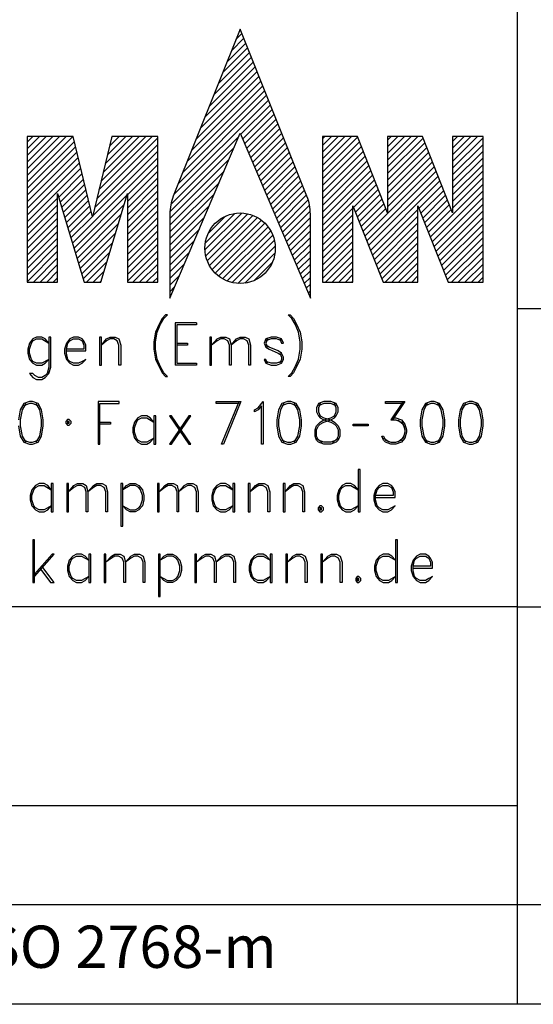
# Model space of a CAD drawing. Units: millimetres. Extents: x 30748 to 48165, y -17036 to -7239.
# Drawn here: x 40378 to 41089, y -16731 to -15369 of the extents above; entities that cross this region are included whole.
import ezdxf

# ---------------------------------------------------------------- set-up
doc = ezdxf.new("R2010")
doc.units = ezdxf.units.MM
for name, color, linetype in [('1', 7, 'Continuous'), ('102', 7, 'Continuous'), ('3', 7, 'Continuous'), ('500', 7, 'Continuous')]:
    doc.layers.add(name, color=color, linetype=linetype)
doc.styles.add('CONVERTER_13', font='txt.shx', dxfattribs={"width": 0.81})
pattern_1 = [(45, (0, 0), (-0.141421356, 0.141421356), [])]

# ---------------------------------------------------------------- blocks, each defined once
blk = doc.blocks.new('_tb_frame_A3QV', base_point=(3375.884, -155.23))
at = {"layer": '1', "color": 7, "linetype": 'Continuous'}
blk.add_line((3770.884, -155.23), (3375.884, -155.23), dxfattribs=at)
blk = doc.blocks.new('Kopf', base_point=(3728.278, -240.377))
at = {"layer": '1', "linetype": 'Continuous'}
h = blk.add_hatch(dxfattribs=at)
h.set_pattern_fill('_USER', color=2, scale=0.2, angle=45, pattern_type=0)
h.set_pattern_definition(pattern_1)
edge = h.paths.add_edge_path()
edge.add_arc((3636.884, -113.196), 2.033, 158.1986, 180)
edge.add_line((3634.85, -113.196), (3634.85, -116.778))
edge.add_line((3634.85, -116.778), (3637.843, -109.76))
edge.add_line((3637.843, -109.76), (3640.836, -116.778))
edge.add_line((3640.836, -116.778), (3640.836, -113.196))
edge.add_arc((3638.803, -113.196), 2.033, 0.0003, 21.8011)
edge.add_line((3640.691, -112.441), (3637.843, -105.322))
edge.add_line((3637.843, -105.322), (3634.996, -112.441))
h = blk.add_hatch(dxfattribs=at)
h.set_pattern_fill('_USER', color=2, scale=0.2, angle=45, pattern_type=0)
h.set_pattern_definition(pattern_1)
h.paths.add_polyline_path([(3628.773, -109.899), (3628.773, -116.098), (3630.067, -116.098), (3630.067, -112.323), (3631.2, -116.098), (3631.905, -116.098), (3633.038, -112.323), (3633.038, -116.098), (3634.332, -116.098), (3634.332, -109.899), (3632.377, -109.899), (3631.552, -113.315), (3630.728, -109.899)])
h = blk.add_hatch(dxfattribs=at)
h.set_pattern_fill('_USER', color=2, scale=0.2, angle=45, pattern_type=0)
h.set_pattern_definition(pattern_1)
h.paths.add_polyline_path([(3641.354, -109.899), (3641.354, -116.098), (3642.649, -116.098), (3642.649, -112.852), (3643.935, -116.098), (3645.421, -116.098), (3645.421, -112.852), (3646.707, -116.098), (3648.193, -116.098), (3648.193, -109.899), (3646.899, -109.899), (3646.899, -113.145), (3645.613, -109.899), (3644.127, -109.899), (3644.127, -113.145), (3642.84, -109.899)])
h = blk.add_hatch(dxfattribs=at)
h.set_pattern_fill('_USER', color=2, scale=0.2, angle=45, pattern_type=0)
h.set_pattern_definition(pattern_1)
edge = h.paths.add_edge_path()
edge.add_arc((3637.843, -114.651), 1.5, 0, 360)
at = {"layer": '1', "color": 7, "linetype": 'Continuous'}
for p, q in [((3649.66, -146.835), (3649.66, -91.835)), ((3649.66, -129.912), (3606.28, -129.912)), ((3736.14, -146.835), (3551.14, -146.835))]:
    blk.add_line(p, q, dxfattribs=at)
at = {"layer": '1', "color": 2, "linetype": 'Continuous'}
for p, q in [((3551.14, -138.373), (3649.66, -138.373)), ((3736.14, -142.604), (3551.14, -142.604))]:
    blk.add_line(p, q, dxfattribs=at)
for centre, start, end in [((3636.884, -113.196), 158.1986, 180), ((3638.803, -113.196), 0.0003, 21.8011)]:
    blk.add_arc(centre, 2.033, start, end, dxfattribs=at)
at = {"layer": '102', "color": 2, "linetype": 'Continuous'}
for p, q in [((3634.519, -117.639), (3634.387, -117.889)), ((3634.453, -117.889), (3634.598, -117.639)), ((3634.664, -117.481), (3634.519, -117.639)), ((3634.598, -117.639), (3634.743, -117.481)), ((3634.743, -117.481), (3634.664, -117.481)), ((3640.04, -117.639), (3639.896, -117.481)), ((3639.896, -117.481), (3639.975, -117.481)), ((3639.975, -117.481), (3640.119, -117.639)), ((3640.185, -117.889), (3640.04, -117.639)), ((3640.119, -117.639), (3640.251, -117.889)), ((3634.387, -117.889), (3634.243, -118.218)), ((3634.308, -118.218), (3634.453, -117.889)), ((3635.979, -117.824), (3635.081, -117.824)), ((3635.081, -117.824), (3635.081, -119.633)), ((3635.979, -117.907), (3635.15, -117.907)), ((3635.15, -117.907), (3635.15, -119.55)), ((3635.979, -117.824), (3635.979, -117.907)), ((3640.33, -118.218), (3640.185, -117.889)), ((3640.251, -117.889), (3640.396, -118.218)), ((3629.017, -118.515), (3628.865, -118.694)), ((3628.948, -118.694), (3629.017, -118.597)), ((3629.169, -118.432), (3629.017, -118.515)), ((3629.017, -118.597), (3629.169, -118.515)), ((3629.39, -118.432), (3629.169, -118.432)), ((3629.169, -118.515), (3629.39, -118.515)), ((3629.541, -118.515), (3629.39, -118.432)), ((3629.39, -118.515), (3629.693, -118.694)), ((3629.693, -118.694), (3629.541, -118.515)), ((3629.776, -118.432), (3629.693, -118.432)), ((3629.693, -118.432), (3629.693, -119.716)), ((3629.776, -119.716), (3629.776, -118.432)), ((3630.591, -118.515), (3630.439, -118.694)), ((3630.508, -118.694), (3630.591, -118.597)), ((3630.743, -118.432), (3630.591, -118.515)), ((3630.591, -118.597), (3630.743, -118.515)), ((3630.963, -118.432), (3630.743, -118.432)), ((3630.743, -118.515), (3630.963, -118.515)), ((3631.115, -118.515), (3630.963, -118.432)), ((3630.963, -118.515), (3631.115, -118.597)), ((3631.184, -118.597), (3631.115, -118.515)), ((3631.115, -118.597), (3631.184, -118.777)), ((3631.267, -118.777), (3631.184, -118.597)), ((3631.93, -118.432), (3631.847, -118.432)), ((3631.847, -118.432), (3631.847, -119.633)), ((3631.93, -119.633), (3631.93, -118.432)), ((3631.93, -118.777), (3632.151, -118.515)), ((3632.151, -118.597), (3631.93, -118.777)), ((3632.151, -118.515), (3632.303, -118.432)), ((3632.303, -118.515), (3632.151, -118.597)), ((3632.303, -118.432), (3632.524, -118.432)), ((3632.455, -118.515), (3632.303, -118.515)), ((3632.606, -118.597), (3632.455, -118.515)), ((3632.524, -118.432), (3632.675, -118.515)), ((3632.675, -118.777), (3632.606, -118.597)), ((3632.675, -118.515), (3632.758, -118.777)), ((3634.243, -118.218), (3634.164, -118.64)), ((3634.243, -118.64), (3634.308, -118.218)), ((3636.627, -118.432), (3636.558, -118.432)), ((3636.558, -118.432), (3636.558, -119.633)), ((3636.627, -119.633), (3636.627, -118.432)), ((3636.627, -118.777), (3636.862, -118.515)), ((3636.862, -118.597), (3636.627, -118.777)), ((3636.862, -118.515), (3637.014, -118.432)), ((3637.014, -118.515), (3636.862, -118.597)), ((3637.014, -118.432), (3637.235, -118.432)), ((3637.166, -118.515), (3637.014, -118.515)), ((3637.318, -118.597), (3637.166, -118.515)), ((3637.235, -118.432), (3637.387, -118.515)), ((3637.387, -118.777), (3637.318, -118.597)), ((3637.387, -118.515), (3637.456, -118.777)), ((3637.456, -118.777), (3637.69, -118.515)), ((3637.69, -118.597), (3637.456, -118.777)), ((3637.69, -118.515), (3637.842, -118.432)), ((3637.842, -118.515), (3637.69, -118.597)), ((3637.842, -118.432), (3638.063, -118.432)), ((3637.994, -118.515), (3637.842, -118.515)), ((3638.146, -118.597), (3637.994, -118.515)), ((3638.063, -118.432), (3638.215, -118.515)), ((3638.215, -118.777), (3638.146, -118.597)), ((3638.215, -118.515), (3638.284, -118.777)), ((3638.933, -118.515), (3638.864, -118.694)), ((3639.168, -118.432), (3638.933, -118.515)), ((3639.168, -118.515), (3638.933, -118.597)), ((3639.016, -118.515), (3638.933, -118.694)), ((3639.389, -118.432), (3639.168, -118.432)), ((3639.389, -118.515), (3639.168, -118.515)), ((3639.609, -118.515), (3639.389, -118.432)), ((3639.609, -118.597), (3639.389, -118.515)), ((3639.54, -118.515), (3639.609, -118.694)), ((3639.692, -118.694), (3639.609, -118.515)), ((3640.396, -118.64), (3640.33, -118.218)), ((3640.396, -118.218), (3640.475, -118.64)), ((3628.865, -118.694), (3628.796, -118.943)), ((3628.796, -118.943), (3628.796, -119.122)), ((3628.865, -118.943), (3628.948, -118.694)), ((3628.865, -119.122), (3628.865, -118.943)), ((3630.439, -118.694), (3630.356, -118.943)), ((3630.356, -118.943), (3630.356, -119.122)), ((3630.439, -118.943), (3630.508, -118.694)), ((3630.439, -119.122), (3630.439, -118.943)), ((3631.184, -118.943), (3630.439, -118.943)), ((3631.184, -118.777), (3631.184, -118.943)), ((3631.267, -119.025), (3631.267, -118.777)), ((3632.675, -119.633), (3632.675, -118.777)), ((3632.758, -118.777), (3632.758, -119.633)), ((3634.164, -118.64), (3634.164, -118.955)), ((3634.164, -118.955), (3634.243, -119.377)), ((3634.243, -118.955), (3634.243, -118.64)), ((3634.308, -119.377), (3634.243, -118.955)), ((3635.15, -118.694), (3635.606, -118.694)), ((3635.606, -118.777), (3635.15, -118.777)), ((3635.606, -118.694), (3635.606, -118.777)), ((3637.387, -119.633), (3637.387, -118.777)), ((3637.456, -118.777), (3637.456, -119.633)), ((3638.215, -119.633), (3638.215, -118.777)), ((3638.284, -118.777), (3638.284, -119.633)), ((3638.864, -118.694), (3638.933, -118.86)), ((3638.933, -118.694), (3639.016, -118.86)), ((3639.085, -118.86), (3638.933, -118.777)), ((3638.933, -118.86), (3639.085, -118.943)), ((3639.458, -119.025), (3639.085, -118.86)), ((3639.085, -118.943), (3639.458, -119.122)), ((3639.609, -118.694), (3639.692, -118.694)), ((3640.33, -119.377), (3640.396, -118.955)), ((3640.396, -118.955), (3640.396, -118.64)), ((3640.475, -118.955), (3640.396, -119.377)), ((3640.475, -118.64), (3640.475, -118.955)), ((3628.796, -119.122), (3628.865, -119.384)), ((3628.948, -119.384), (3628.865, -119.122)), ((3628.865, -119.384), (3629.017, -119.55)), ((3629.017, -119.467), (3628.948, -119.384)), ((3629.693, -119.384), (3629.39, -119.55)), ((3629.541, -119.55), (3629.693, -119.384)), ((3630.356, -119.122), (3630.439, -119.384)), ((3630.439, -119.025), (3631.267, -119.025)), ((3630.508, -119.384), (3630.439, -119.122)), ((3630.439, -119.384), (3630.591, -119.55)), ((3630.591, -119.467), (3630.508, -119.384)), ((3631.115, -119.55), (3631.267, -119.384)), ((3631.267, -119.384), (3631.115, -119.467)), ((3634.243, -119.377), (3634.387, -119.706)), ((3634.453, -119.706), (3634.308, -119.377)), ((3638.933, -119.384), (3638.864, -119.384)), ((3638.864, -119.384), (3638.933, -119.55)), ((3639.016, -119.55), (3638.933, -119.384)), ((3639.609, -119.122), (3639.458, -119.025)), ((3639.458, -119.122), (3639.609, -119.205)), ((3639.54, -119.122), (3639.609, -119.288)), ((3639.609, -119.384), (3639.54, -119.55)), ((3639.692, -119.288), (3639.609, -119.122)), ((3639.609, -119.288), (3639.609, -119.384)), ((3639.609, -119.55), (3639.692, -119.384)), ((3639.692, -119.384), (3639.692, -119.288)), ((3640.185, -119.706), (3640.33, -119.377)), ((3640.396, -119.377), (3640.251, -119.706)), ((3629.169, -119.55), (3629.017, -119.467)), ((3629.017, -119.55), (3629.169, -119.633)), ((3629.39, -119.55), (3629.169, -119.55)), ((3629.169, -119.633), (3629.39, -119.633)), ((3629.39, -119.633), (3629.541, -119.55)), ((3629.693, -119.716), (3629.624, -119.978)), ((3629.693, -119.978), (3629.776, -119.716)), ((3630.743, -119.55), (3630.591, -119.467)), ((3630.591, -119.55), (3630.743, -119.633)), ((3630.963, -119.55), (3630.743, -119.55)), ((3630.743, -119.633), (3630.963, -119.633)), ((3631.115, -119.467), (3630.963, -119.55)), ((3630.963, -119.633), (3631.115, -119.55)), ((3631.847, -119.633), (3631.93, -119.633)), ((3632.758, -119.633), (3632.675, -119.633)), ((3634.387, -119.706), (3634.519, -119.956)), ((3634.598, -119.956), (3634.453, -119.706)), ((3635.979, -119.633), (3635.081, -119.633)), ((3635.15, -119.55), (3635.979, -119.55)), ((3635.979, -119.55), (3635.979, -119.633)), ((3636.558, -119.633), (3636.627, -119.633)), ((3637.456, -119.633), (3637.387, -119.633)), ((3638.284, -119.633), (3638.215, -119.633)), ((3639.168, -119.55), (3638.933, -119.467)), ((3638.933, -119.55), (3639.168, -119.633)), ((3639.389, -119.55), (3639.168, -119.55)), ((3639.168, -119.633), (3639.389, -119.633)), ((3639.609, -119.467), (3639.389, -119.55)), ((3639.389, -119.633), (3639.609, -119.55)), ((3640.04, -119.956), (3640.185, -119.706)), ((3640.251, -119.706), (3640.119, -119.956)), ((3628.865, -119.978), (3629.017, -120.158)), ((3629.017, -119.978), (3628.865, -119.978)), ((3629.1, -120.075), (3629.017, -119.978)), ((3629.017, -120.158), (3629.169, -120.24)), ((3629.252, -120.158), (3629.1, -120.075)), ((3629.169, -120.24), (3629.39, -120.24)), ((3629.39, -120.158), (3629.252, -120.158)), ((3629.541, -120.075), (3629.39, -120.158)), ((3629.39, -120.24), (3629.541, -120.158)), ((3629.541, -120.158), (3629.693, -119.978)), ((3629.624, -119.978), (3629.541, -120.075)), ((3634.519, -119.956), (3634.664, -120.114)), ((3634.743, -120.114), (3634.598, -119.956)), ((3634.664, -120.114), (3634.743, -120.114)), ((3639.896, -120.114), (3640.04, -119.956)), ((3639.975, -120.114), (3639.896, -120.114)), ((3640.119, -119.956), (3639.975, -120.114)), ((3628.475, -121.527), (3628.406, -121.955)), ((3628.627, -121.264), (3628.475, -121.527)), ((3628.558, -121.527), (3628.475, -121.955)), ((3628.71, -121.264), (3628.558, -121.527)), ((3628.862, -121.182), (3628.627, -121.264)), ((3628.862, -121.264), (3628.627, -121.361)), ((3629, -121.182), (3628.862, -121.182)), ((3629, -121.264), (3628.862, -121.264)), ((3629.234, -121.264), (3629, -121.182)), ((3629.234, -121.361), (3629, -121.264)), ((3629.303, -121.527), (3629.151, -121.264)), ((3629.386, -121.527), (3629.234, -121.264)), ((3629.386, -121.955), (3629.303, -121.527)), ((3629.455, -121.955), (3629.386, -121.527)), ((3632.69, -121.182), (3631.792, -121.182)), ((3631.792, -121.182), (3631.792, -122.99)), ((3631.861, -122.99), (3631.861, -121.264)), ((3631.861, -121.264), (3632.69, -121.264)), ((3632.69, -121.264), (3632.69, -121.182)), ((3636.825, -121.264), (3636.825, -121.182)), ((3636.825, -121.182), (3637.874, -121.182)), ((3637.805, -121.264), (3636.825, -121.264)), ((3637.045, -122.99), (3637.805, -121.182)), ((3637.874, -121.182), (3637.128, -122.99)), ((3638.454, -121.527), (3638.605, -121.444)), ((3638.605, -121.527), (3638.454, -121.61)), ((3638.454, -121.61), (3638.454, -121.527)), ((3638.605, -121.444), (3638.826, -121.182)), ((3638.757, -121.361), (3638.605, -121.527)), ((3638.757, -122.99), (3638.757, -121.361)), ((3638.826, -121.182), (3638.826, -122.99)), ((3639.475, -121.527), (3639.406, -121.955)), ((3639.627, -121.264), (3639.475, -121.527)), ((3639.558, -121.527), (3639.475, -121.955)), ((3639.71, -121.264), (3639.558, -121.527)), ((3639.862, -121.182), (3639.627, -121.264)), ((3639.862, -121.264), (3639.627, -121.361)), ((3640, -121.182), (3639.862, -121.182)), ((3640, -121.264), (3639.862, -121.264)), ((3640.235, -121.264), (3640, -121.182)), ((3640.235, -121.361), (3640, -121.264)), ((3640.304, -121.527), (3640.152, -121.264)), ((3640.386, -121.527), (3640.235, -121.264)), ((3640.386, -121.955), (3640.304, -121.527)), ((3640.455, -121.955), (3640.386, -121.527)), ((3641.187, -121.264), (3641.104, -121.444)), ((3641.104, -121.444), (3641.104, -121.61)), ((3641.408, -121.182), (3641.187, -121.264)), ((3641.256, -121.264), (3641.187, -121.444)), ((3641.408, -121.264), (3641.187, -121.361)), ((3641.187, -121.444), (3641.187, -121.61)), ((3641.712, -121.182), (3641.408, -121.182)), ((3641.712, -121.264), (3641.408, -121.264)), ((3641.933, -121.264), (3641.712, -121.182)), ((3641.933, -121.361), (3641.712, -121.264)), ((3641.933, -121.444), (3641.864, -121.264)), ((3642.016, -121.444), (3641.933, -121.264)), ((3641.933, -121.61), (3641.933, -121.444)), ((3642.016, -121.61), (3642.016, -121.444)), ((3644.038, -121.264), (3644.038, -121.182)), ((3644.038, -121.182), (3644.866, -121.182)), ((3644.784, -121.264), (3644.038, -121.264)), ((3644.784, -121.182), (3644.259, -121.955)), ((3644.866, -121.182), (3644.342, -121.955)), ((3645.584, -121.527), (3645.515, -121.955)), ((3645.736, -121.264), (3645.584, -121.527)), ((3645.667, -121.527), (3645.584, -121.955)), ((3645.819, -121.264), (3645.667, -121.527)), ((3645.971, -121.182), (3645.736, -121.264)), ((3645.971, -121.264), (3645.736, -121.361)), ((3646.109, -121.182), (3645.971, -121.182)), ((3646.109, -121.264), (3645.971, -121.264)), ((3646.344, -121.264), (3646.109, -121.182)), ((3646.344, -121.361), (3646.109, -121.264)), ((3646.413, -121.527), (3646.261, -121.264)), ((3646.495, -121.527), (3646.344, -121.264)), ((3646.495, -121.955), (3646.413, -121.527)), ((3646.564, -121.955), (3646.495, -121.527)), ((3647.213, -121.527), (3647.144, -121.955)), ((3647.365, -121.264), (3647.213, -121.527)), ((3647.296, -121.527), (3647.213, -121.955)), ((3647.448, -121.264), (3647.296, -121.527)), ((3647.6, -121.182), (3647.365, -121.264)), ((3647.6, -121.264), (3647.365, -121.361)), ((3647.738, -121.182), (3647.6, -121.182)), ((3647.738, -121.264), (3647.6, -121.264)), ((3647.973, -121.264), (3647.738, -121.182)), ((3647.973, -121.361), (3647.738, -121.264)), ((3648.042, -121.527), (3647.89, -121.264)), ((3648.125, -121.527), (3647.973, -121.264)), ((3648.125, -121.955), (3648.042, -121.527)), ((3648.194, -121.955), (3648.125, -121.527)), ((3628.475, -121.955), (3628.475, -122.217)), ((3629.386, -122.217), (3629.386, -121.955)), ((3629.455, -122.217), (3629.455, -121.955)), ((3630.491, -121.937), (3630.422, -122.02)), ((3630.56, -121.937), (3630.491, -121.937)), ((3630.643, -122.02), (3630.56, -121.937)), ((3633.49, -121.872), (3633.339, -122.051)), ((3633.421, -122.051), (3633.49, -121.955)), ((3633.642, -121.789), (3633.49, -121.872)), ((3633.49, -121.955), (3633.642, -121.872)), ((3633.863, -121.789), (3633.642, -121.789)), ((3633.642, -121.872), (3633.863, -121.872)), ((3634.015, -121.872), (3633.863, -121.789)), ((3633.863, -121.872), (3634.167, -122.051)), ((3634.167, -122.051), (3634.015, -121.872)), ((3634.25, -121.789), (3634.167, -121.789)), ((3634.167, -121.789), (3634.167, -122.99)), ((3634.25, -122.99), (3634.25, -121.789)), ((3634.912, -121.789), (3634.83, -121.789)), ((3634.83, -121.789), (3635.658, -122.99)), ((3635.658, -121.789), (3634.83, -122.99)), ((3635.741, -122.99), (3634.912, -121.789)), ((3634.912, -122.99), (3635.741, -121.789)), ((3635.741, -121.789), (3635.658, -121.789)), ((3639.406, -121.955), (3639.406, -122.217)), ((3639.475, -121.955), (3639.475, -122.217)), ((3640.386, -122.217), (3640.386, -121.955)), ((3640.455, -122.217), (3640.455, -121.955)), ((3641.104, -121.61), (3641.187, -121.789)), ((3641.187, -121.61), (3641.256, -121.789)), ((3641.187, -121.789), (3641.256, -121.872)), ((3641.256, -121.789), (3641.408, -121.872)), ((3641.256, -121.872), (3641.408, -121.955)), ((3641.256, -122.051), (3641.408, -121.955)), ((3641.408, -121.872), (3641.712, -121.955)), ((3641.408, -121.955), (3641.712, -121.872)), ((3641.408, -121.955), (3641.712, -122.051)), ((3641.408, -122.051), (3641.712, -121.955)), ((3641.712, -121.872), (3641.864, -121.789)), ((3641.712, -121.955), (3641.864, -121.872)), ((3641.712, -121.955), (3641.864, -122.051)), ((3641.864, -121.789), (3641.933, -121.61)), ((3641.864, -121.872), (3641.933, -121.789)), ((3641.933, -121.789), (3642.016, -121.61)), ((3644.259, -121.955), (3644.48, -121.955)), ((3644.342, -121.872), (3644.48, -121.872)), ((3644.48, -121.872), (3644.715, -121.955)), ((3644.48, -121.955), (3644.715, -122.051)), ((3644.563, -121.955), (3644.784, -122.134)), ((3644.715, -121.955), (3644.866, -122.134)), ((3645.515, -121.955), (3645.515, -122.217)), ((3645.584, -121.955), (3645.584, -122.217)), ((3646.495, -122.217), (3646.495, -121.955)), ((3646.564, -122.217), (3646.564, -121.955)), ((3647.144, -121.955), (3647.144, -122.217)), ((3647.213, -121.955), (3647.213, -122.217)), ((3648.125, -122.217), (3648.125, -121.955)), ((3648.194, -122.217), (3648.194, -121.955)), ((3628.406, -122.217), (3628.475, -122.645)), ((3628.475, -122.217), (3628.558, -122.645)), ((3629.303, -122.645), (3629.386, -122.217)), ((3629.386, -122.645), (3629.455, -122.217)), ((3630.422, -122.02), (3630.422, -122.102)), ((3630.422, -122.102), (3630.491, -122.185)), ((3630.491, -122.02), (3630.491, -122.102)), ((3630.56, -122.02), (3630.491, -122.02)), ((3630.491, -122.102), (3630.56, -122.102)), ((3630.491, -122.185), (3630.56, -122.185)), ((3630.56, -122.102), (3630.56, -122.02)), ((3630.56, -122.185), (3630.643, -122.102)), ((3630.643, -122.102), (3630.643, -122.02)), ((3631.861, -122.051), (3632.317, -122.051)), ((3632.317, -122.134), (3631.861, -122.134)), ((3632.317, -122.051), (3632.317, -122.134)), ((3633.339, -122.051), (3633.27, -122.3)), ((3633.27, -122.3), (3633.27, -122.479)), ((3633.339, -122.3), (3633.421, -122.051)), ((3633.339, -122.479), (3633.339, -122.3)), ((3639.406, -122.217), (3639.475, -122.645)), ((3639.475, -122.217), (3639.558, -122.645)), ((3640.304, -122.645), (3640.386, -122.217)), ((3640.386, -122.645), (3640.455, -122.217)), ((3641.035, -122.383), (3641.104, -122.217)), ((3641.104, -122.217), (3641.256, -122.051)), ((3641.104, -122.383), (3641.187, -122.217)), ((3641.187, -122.217), (3641.256, -122.134)), ((3641.256, -122.134), (3641.408, -122.051)), ((3641.712, -122.051), (3641.864, -122.134)), ((3641.864, -122.051), (3642.016, -122.217)), ((3641.864, -122.134), (3641.933, -122.217)), ((3641.933, -122.217), (3642.016, -122.383)), ((3642.016, -122.217), (3642.085, -122.383)), ((3642.664, -122.217), (3642.664, -122.134)), ((3642.664, -122.134), (3643.306, -122.134)), ((3643.306, -122.217), (3642.664, -122.217)), ((3643.306, -122.134), (3643.306, -122.217)), ((3644.715, -122.051), (3644.866, -122.3)), ((3644.784, -122.134), (3644.866, -122.383)), ((3644.866, -122.134), (3644.935, -122.383)), ((3645.515, -122.217), (3645.584, -122.645)), ((3645.584, -122.217), (3645.667, -122.645)), ((3646.413, -122.645), (3646.495, -122.217)), ((3646.495, -122.645), (3646.564, -122.217)), ((3647.144, -122.217), (3647.213, -122.645)), ((3647.213, -122.217), (3647.296, -122.645)), ((3648.042, -122.645), (3648.125, -122.217)), ((3648.125, -122.645), (3648.194, -122.217)), ((3628.475, -122.645), (3628.627, -122.907)), ((3628.558, -122.645), (3628.71, -122.907)), ((3629.151, -122.907), (3629.303, -122.645)), ((3629.234, -122.907), (3629.386, -122.645)), ((3633.27, -122.479), (3633.339, -122.742)), ((3633.421, -122.742), (3633.339, -122.479)), ((3633.339, -122.742), (3633.49, -122.907)), ((3633.49, -122.825), (3633.421, -122.742)), ((3634.167, -122.742), (3633.863, -122.907)), ((3634.015, -122.907), (3634.167, -122.742)), ((3639.475, -122.645), (3639.627, -122.907)), ((3639.558, -122.645), (3639.71, -122.907)), ((3640.152, -122.907), (3640.304, -122.645)), ((3640.235, -122.907), (3640.386, -122.645)), ((3641.035, -122.645), (3641.035, -122.383)), ((3641.104, -122.825), (3641.035, -122.645)), ((3641.104, -122.645), (3641.104, -122.383)), ((3641.187, -122.825), (3641.104, -122.645)), ((3641.104, -122.742), (3641.339, -122.907)), ((3641.781, -122.907), (3642.016, -122.742)), ((3642.016, -122.645), (3641.933, -122.825)), ((3642.016, -122.383), (3642.016, -122.645)), ((3642.085, -122.645), (3642.016, -122.825)), ((3642.085, -122.383), (3642.085, -122.645)), ((3643.955, -122.825), (3643.886, -122.645)), ((3643.886, -122.645), (3643.955, -122.645)), ((3643.955, -122.645), (3644.038, -122.825)), ((3644.19, -122.907), (3643.955, -122.742)), ((3644.784, -122.742), (3644.563, -122.907)), ((3644.715, -122.825), (3644.866, -122.562)), ((3644.866, -122.742), (3644.715, -122.907)), ((3644.866, -122.479), (3644.784, -122.742)), ((3644.866, -122.383), (3644.866, -122.479)), ((3644.935, -122.479), (3644.866, -122.742)), ((3644.935, -122.383), (3644.935, -122.479)), ((3645.584, -122.645), (3645.736, -122.907)), ((3645.667, -122.645), (3645.819, -122.907)), ((3646.261, -122.907), (3646.413, -122.645)), ((3646.344, -122.907), (3646.495, -122.645)), ((3647.213, -122.645), (3647.365, -122.907)), ((3647.296, -122.645), (3647.448, -122.907)), ((3647.89, -122.907), (3648.042, -122.645)), ((3647.973, -122.907), (3648.125, -122.645)), ((3628.627, -122.825), (3628.862, -122.907)), ((3628.627, -122.907), (3628.862, -122.99)), ((3628.862, -122.907), (3629, -122.907)), ((3628.862, -122.99), (3629, -122.99)), ((3629, -122.907), (3629.234, -122.825)), ((3629, -122.99), (3629.234, -122.907)), ((3631.792, -122.99), (3631.861, -122.99)), ((3633.642, -122.907), (3633.49, -122.825)), ((3633.49, -122.907), (3633.642, -122.99)), ((3633.863, -122.907), (3633.642, -122.907)), ((3633.642, -122.99), (3633.863, -122.99)), ((3633.863, -122.99), (3634.015, -122.907)), ((3634.167, -122.99), (3634.25, -122.99)), ((3634.83, -122.99), (3634.912, -122.99)), ((3635.658, -122.99), (3635.741, -122.99)), ((3637.128, -122.99), (3637.045, -122.99)), ((3638.826, -122.99), (3638.757, -122.99)), ((3639.627, -122.825), (3639.862, -122.907)), ((3639.627, -122.907), (3639.862, -122.99)), ((3639.862, -122.907), (3640, -122.907)), ((3639.862, -122.99), (3640, -122.99)), ((3640, -122.907), (3640.235, -122.825)), ((3640, -122.99), (3640.235, -122.907)), ((3641.187, -122.907), (3641.104, -122.825)), ((3641.408, -122.907), (3641.187, -122.825)), ((3641.408, -122.99), (3641.187, -122.907)), ((3641.712, -122.907), (3641.408, -122.907)), ((3641.712, -122.99), (3641.408, -122.99)), ((3641.933, -122.825), (3641.712, -122.907)), ((3641.933, -122.907), (3641.712, -122.99)), ((3642.016, -122.825), (3641.933, -122.907)), ((3644.038, -122.907), (3643.955, -122.825)), ((3644.038, -122.825), (3644.259, -122.907)), ((3644.259, -122.99), (3644.038, -122.907)), ((3644.259, -122.907), (3644.48, -122.907)), ((3644.48, -122.99), (3644.259, -122.99)), ((3644.48, -122.907), (3644.715, -122.825)), ((3644.715, -122.907), (3644.48, -122.99)), ((3645.736, -122.825), (3645.971, -122.907)), ((3645.736, -122.907), (3645.971, -122.99)), ((3645.971, -122.907), (3646.109, -122.907)), ((3645.971, -122.99), (3646.109, -122.99)), ((3646.109, -122.907), (3646.344, -122.825)), ((3646.109, -122.99), (3646.344, -122.907)), ((3647.365, -122.825), (3647.6, -122.907)), ((3647.365, -122.907), (3647.6, -122.99)), ((3647.6, -122.907), (3647.738, -122.907)), ((3647.6, -122.99), (3647.738, -122.99)), ((3647.738, -122.907), (3647.973, -122.825)), ((3647.738, -122.99), (3647.973, -122.907)), ((3642.954, -124.063), (3642.871, -124.063)), ((3642.871, -124.063), (3642.871, -125.872)), ((3642.954, -125.872), (3642.954, -124.063)), ((3629.121, -124.753), (3628.969, -124.933)), ((3629.052, -124.933), (3629.121, -124.836)), ((3629.273, -124.671), (3629.121, -124.753)), ((3629.121, -124.836), (3629.273, -124.753)), ((3629.493, -124.671), (3629.273, -124.671)), ((3629.273, -124.753), (3629.493, -124.753)), ((3629.645, -124.753), (3629.493, -124.671)), ((3629.493, -124.753), (3629.797, -124.933)), ((3629.797, -124.933), (3629.645, -124.753)), ((3629.88, -124.671), (3629.797, -124.671)), ((3629.797, -124.671), (3629.797, -125.872)), ((3629.88, -125.872), (3629.88, -124.671)), ((3630.529, -124.671), (3630.46, -124.671)), ((3630.46, -124.671), (3630.46, -125.872)), ((3630.529, -125.872), (3630.529, -124.671)), ((3630.529, -125.016), (3630.764, -124.753)), ((3630.764, -124.836), (3630.529, -125.016)), ((3630.764, -124.753), (3630.915, -124.671)), ((3630.915, -124.753), (3630.764, -124.836)), ((3630.915, -124.671), (3631.136, -124.671)), ((3631.067, -124.753), (3630.915, -124.753)), ((3631.219, -124.836), (3631.067, -124.753)), ((3631.136, -124.671), (3631.288, -124.753)), ((3631.288, -125.016), (3631.219, -124.836)), ((3631.288, -124.753), (3631.357, -125.016)), ((3631.357, -125.016), (3631.592, -124.753)), ((3631.592, -124.836), (3631.357, -125.016)), ((3631.592, -124.753), (3631.744, -124.671)), ((3631.744, -124.753), (3631.592, -124.836)), ((3631.744, -124.671), (3631.965, -124.671)), ((3631.896, -124.753), (3631.744, -124.753)), ((3632.048, -124.836), (3631.896, -124.753)), ((3631.965, -124.671), (3632.117, -124.753)), ((3632.117, -125.016), (3632.048, -124.836)), ((3632.117, -124.753), (3632.186, -125.016)), ((3632.848, -124.671), (3632.765, -124.671)), ((3632.765, -124.671), (3632.765, -126.479)), ((3632.848, -126.479), (3632.848, -124.671)), ((3633.152, -124.753), (3632.848, -124.933)), ((3632.848, -124.933), (3633, -124.753)), ((3633, -124.753), (3633.152, -124.671)), ((3633.152, -124.671), (3633.373, -124.671)), ((3633.373, -124.753), (3633.152, -124.753)), ((3633.373, -124.671), (3633.525, -124.753)), ((3633.525, -124.836), (3633.373, -124.753)), ((3633.525, -124.753), (3633.677, -124.933)), ((3633.594, -124.933), (3633.525, -124.836)), ((3634.395, -124.671), (3634.325, -124.671)), ((3634.325, -124.671), (3634.325, -125.872)), ((3634.395, -125.872), (3634.395, -124.671)), ((3634.395, -125.016), (3634.629, -124.753)), ((3634.629, -124.836), (3634.395, -125.016)), ((3634.629, -124.753), (3634.781, -124.671)), ((3634.781, -124.753), (3634.629, -124.836)), ((3634.781, -124.671), (3635.002, -124.671)), ((3634.933, -124.753), (3634.781, -124.753)), ((3635.085, -124.836), (3634.933, -124.753)), ((3635.002, -124.671), (3635.154, -124.753)), ((3635.154, -125.016), (3635.085, -124.836)), ((3635.154, -124.753), (3635.223, -125.016)), ((3635.223, -125.016), (3635.458, -124.753)), ((3635.458, -124.836), (3635.223, -125.016)), ((3635.458, -124.753), (3635.609, -124.671)), ((3635.609, -124.753), (3635.458, -124.836)), ((3635.609, -124.671), (3635.83, -124.671)), ((3635.761, -124.753), (3635.609, -124.753)), ((3635.913, -124.836), (3635.761, -124.753)), ((3635.83, -124.671), (3635.982, -124.753)), ((3635.982, -125.016), (3635.913, -124.836)), ((3635.982, -124.753), (3636.051, -125.016)), ((3636.852, -124.753), (3636.7, -124.933)), ((3636.783, -124.933), (3636.852, -124.836)), ((3637.004, -124.671), (3636.852, -124.753)), ((3636.852, -124.836), (3637.004, -124.753)), ((3637.225, -124.671), (3637.004, -124.671)), ((3637.004, -124.753), (3637.225, -124.753)), ((3637.377, -124.753), (3637.225, -124.671)), ((3637.225, -124.753), (3637.528, -124.933)), ((3637.528, -124.933), (3637.377, -124.753)), ((3637.611, -124.671), (3637.528, -124.671)), ((3637.528, -124.671), (3637.528, -125.872)), ((3637.611, -125.872), (3637.611, -124.671)), ((3638.274, -124.671), (3638.191, -124.671)), ((3638.191, -124.671), (3638.191, -125.872)), ((3638.274, -125.872), (3638.274, -124.671)), ((3638.274, -125.016), (3638.495, -124.753)), ((3638.495, -124.836), (3638.274, -125.016)), ((3638.495, -124.753), (3638.647, -124.671)), ((3638.647, -124.753), (3638.495, -124.836)), ((3638.647, -124.671), (3638.868, -124.671)), ((3638.799, -124.753), (3638.647, -124.753)), ((3638.95, -124.836), (3638.799, -124.753)), ((3638.868, -124.671), (3639.019, -124.753)), ((3639.019, -125.016), (3638.95, -124.836)), ((3639.019, -124.753), (3639.102, -125.016)), ((3639.765, -124.671), (3639.682, -124.671)), ((3639.682, -124.671), (3639.682, -125.872)), ((3639.765, -125.872), (3639.765, -124.671)), ((3639.765, -125.016), (3639.986, -124.753)), ((3639.986, -124.836), (3639.765, -125.016)), ((3639.986, -124.753), (3640.138, -124.671)), ((3640.138, -124.753), (3639.986, -124.836)), ((3640.138, -124.671), (3640.359, -124.671)), ((3640.29, -124.753), (3640.138, -124.753)), ((3640.441, -124.836), (3640.29, -124.753)), ((3640.359, -124.671), (3640.51, -124.753)), ((3640.51, -125.016), (3640.441, -124.836)), ((3640.51, -124.753), (3640.593, -125.016)), ((3642.195, -124.753), (3642.043, -124.933)), ((3642.126, -124.933), (3642.195, -124.836)), ((3642.347, -124.671), (3642.195, -124.753)), ((3642.195, -124.836), (3642.347, -124.753)), ((3642.567, -124.671), (3642.347, -124.671)), ((3642.347, -124.753), (3642.567, -124.753)), ((3642.719, -124.753), (3642.567, -124.671)), ((3642.567, -124.753), (3642.871, -124.933)), ((3642.871, -124.933), (3642.719, -124.753)), ((3643.769, -124.753), (3643.617, -124.933)), ((3643.686, -124.933), (3643.769, -124.836)), ((3643.92, -124.671), (3643.769, -124.753)), ((3643.769, -124.836), (3643.92, -124.753)), ((3644.141, -124.671), (3643.92, -124.671)), ((3643.92, -124.753), (3644.141, -124.753)), ((3644.293, -124.753), (3644.141, -124.671)), ((3644.141, -124.753), (3644.293, -124.836)), ((3644.362, -124.836), (3644.293, -124.753)), ((3644.293, -124.836), (3644.362, -125.016)), ((3644.445, -125.016), (3644.362, -124.836)), ((3628.969, -124.933), (3628.9, -125.181)), ((3628.9, -125.181), (3628.9, -125.361)), ((3628.969, -125.181), (3629.052, -124.933)), ((3628.969, -125.361), (3628.969, -125.181)), ((3631.288, -125.872), (3631.288, -125.016)), ((3631.357, -125.016), (3631.357, -125.872)), ((3632.117, -125.872), (3632.117, -125.016)), ((3632.186, -125.016), (3632.186, -125.872)), ((3633.677, -125.181), (3633.594, -124.933)), ((3633.677, -124.933), (3633.746, -125.181)), ((3633.677, -125.361), (3633.677, -125.181)), ((3633.746, -125.181), (3633.746, -125.361)), ((3635.154, -125.872), (3635.154, -125.016)), ((3635.223, -125.016), (3635.223, -125.872)), ((3635.982, -125.872), (3635.982, -125.016)), ((3636.051, -125.016), (3636.051, -125.872)), ((3636.7, -124.933), (3636.631, -125.181)), ((3636.631, -125.181), (3636.631, -125.361)), ((3636.7, -125.181), (3636.783, -124.933)), ((3636.7, -125.361), (3636.7, -125.181)), ((3639.019, -125.872), (3639.019, -125.016)), ((3639.102, -125.016), (3639.102, -125.872)), ((3640.51, -125.872), (3640.51, -125.016)), ((3640.593, -125.016), (3640.593, -125.872)), ((3642.043, -124.933), (3641.974, -125.181)), ((3641.974, -125.181), (3641.974, -125.361)), ((3642.043, -125.181), (3642.126, -124.933)), ((3642.043, -125.361), (3642.043, -125.181)), ((3643.617, -124.933), (3643.534, -125.181)), ((3643.534, -125.181), (3643.534, -125.361)), ((3643.617, -125.181), (3643.686, -124.933)), ((3643.617, -125.361), (3643.617, -125.181)), ((3644.362, -125.181), (3643.617, -125.181)), ((3643.617, -125.264), (3644.445, -125.264)), ((3644.362, -125.016), (3644.362, -125.181)), ((3644.445, -125.264), (3644.445, -125.016)), ((3628.9, -125.361), (3628.969, -125.623)), ((3629.052, -125.623), (3628.969, -125.361)), ((3628.969, -125.623), (3629.121, -125.789)), ((3629.121, -125.706), (3629.052, -125.623)), ((3629.273, -125.789), (3629.121, -125.706)), ((3629.797, -125.623), (3629.493, -125.789)), ((3629.645, -125.789), (3629.797, -125.623)), ((3632.848, -125.623), (3633.152, -125.789)), ((3633, -125.789), (3632.848, -125.623)), ((3633.373, -125.789), (3633.525, -125.706)), ((3633.525, -125.706), (3633.594, -125.623)), ((3633.677, -125.623), (3633.525, -125.789)), ((3633.594, -125.623), (3633.677, -125.361)), ((3633.746, -125.361), (3633.677, -125.623)), ((3636.631, -125.361), (3636.7, -125.623)), ((3636.783, -125.623), (3636.7, -125.361)), ((3636.7, -125.623), (3636.852, -125.789)), ((3636.852, -125.706), (3636.783, -125.623)), ((3637.004, -125.789), (3636.852, -125.706)), ((3637.528, -125.623), (3637.225, -125.789)), ((3637.377, -125.789), (3637.528, -125.623)), ((3641.242, -125.623), (3641.173, -125.706)), ((3641.173, -125.706), (3641.173, -125.789)), ((3641.311, -125.623), (3641.242, -125.623)), ((3641.242, -125.706), (3641.242, -125.789)), ((3641.311, -125.706), (3641.242, -125.706)), ((3641.394, -125.706), (3641.311, -125.623)), ((3641.311, -125.789), (3641.311, -125.706)), ((3641.394, -125.789), (3641.394, -125.706)), ((3641.974, -125.361), (3642.043, -125.623)), ((3642.126, -125.623), (3642.043, -125.361)), ((3642.043, -125.623), (3642.195, -125.789)), ((3642.195, -125.706), (3642.126, -125.623)), ((3642.347, -125.789), (3642.195, -125.706)), ((3642.871, -125.623), (3642.567, -125.789)), ((3642.719, -125.789), (3642.871, -125.623)), ((3643.534, -125.361), (3643.617, -125.623)), ((3643.686, -125.623), (3643.617, -125.361)), ((3643.617, -125.623), (3643.769, -125.789)), ((3643.769, -125.706), (3643.686, -125.623)), ((3643.92, -125.789), (3643.769, -125.706)), ((3644.293, -125.706), (3644.141, -125.789)), ((3644.293, -125.789), (3644.445, -125.623)), ((3644.445, -125.623), (3644.293, -125.706)), ((3629.121, -125.789), (3629.273, -125.872)), ((3629.493, -125.789), (3629.273, -125.789)), ((3629.273, -125.872), (3629.493, -125.872)), ((3629.493, -125.872), (3629.645, -125.789)), ((3629.797, -125.872), (3629.88, -125.872)), ((3630.46, -125.872), (3630.529, -125.872)), ((3631.357, -125.872), (3631.288, -125.872)), ((3632.186, -125.872), (3632.117, -125.872)), ((3633.152, -125.872), (3633, -125.789)), ((3633.152, -125.789), (3633.373, -125.789)), ((3633.373, -125.872), (3633.152, -125.872)), ((3633.525, -125.789), (3633.373, -125.872)), ((3634.325, -125.872), (3634.395, -125.872)), ((3635.223, -125.872), (3635.154, -125.872)), ((3636.051, -125.872), (3635.982, -125.872)), ((3636.852, -125.789), (3637.004, -125.872)), ((3637.225, -125.789), (3637.004, -125.789)), ((3637.004, -125.872), (3637.225, -125.872)), ((3637.225, -125.872), (3637.377, -125.789)), ((3637.528, -125.872), (3637.611, -125.872)), ((3638.191, -125.872), (3638.274, -125.872)), ((3639.102, -125.872), (3639.019, -125.872)), ((3639.682, -125.872), (3639.765, -125.872)), ((3640.593, -125.872), (3640.51, -125.872)), ((3641.173, -125.789), (3641.242, -125.872)), ((3641.242, -125.789), (3641.311, -125.789)), ((3641.242, -125.872), (3641.311, -125.872)), ((3641.311, -125.872), (3641.394, -125.789)), ((3642.195, -125.789), (3642.347, -125.872)), ((3642.567, -125.789), (3642.347, -125.789)), ((3642.347, -125.872), (3642.567, -125.872)), ((3642.567, -125.872), (3642.719, -125.789)), ((3642.871, -125.872), (3642.954, -125.872)), ((3643.769, -125.789), (3643.92, -125.872)), ((3644.141, -125.789), (3643.92, -125.789)), ((3643.92, -125.872), (3644.141, -125.872)), ((3644.141, -125.872), (3644.293, -125.789)), ((3632.765, -126.479), (3632.848, -126.479)), ((3629.086, -127.065), (3629.003, -127.065)), ((3629.003, -127.065), (3629.003, -128.873)), ((3629.086, -128.873), (3629.086, -127.065)), ((3644.549, -127.065), (3644.466, -127.065)), ((3644.466, -127.065), (3644.466, -128.873)), ((3644.549, -128.873), (3644.549, -127.065)), ((3629.086, -128.625), (3629.915, -127.672)), ((3629.832, -127.672), (3629.086, -128.528)), ((3629.915, -127.672), (3629.832, -127.672)), ((3630.715, -127.755), (3630.563, -127.935)), ((3630.867, -127.672), (3630.715, -127.755)), ((3630.715, -127.838), (3630.867, -127.755)), ((3631.088, -127.672), (3630.867, -127.672)), ((3630.867, -127.755), (3631.088, -127.755)), ((3631.24, -127.755), (3631.088, -127.672)), ((3631.088, -127.755), (3631.392, -127.935)), ((3631.392, -127.935), (3631.24, -127.755)), ((3631.475, -127.672), (3631.392, -127.672)), ((3631.392, -127.672), (3631.392, -128.873)), ((3631.475, -128.873), (3631.475, -127.672)), ((3632.123, -127.672), (3632.054, -127.672)), ((3632.054, -127.672), (3632.054, -128.873)), ((3632.123, -128.873), (3632.123, -127.672)), ((3632.123, -128.018), (3632.358, -127.755)), ((3632.358, -127.755), (3632.51, -127.672)), ((3632.51, -127.755), (3632.358, -127.838)), ((3632.51, -127.672), (3632.731, -127.672)), ((3632.662, -127.755), (3632.51, -127.755)), ((3632.814, -127.838), (3632.662, -127.755)), ((3632.731, -127.672), (3632.883, -127.755)), ((3632.883, -127.755), (3632.952, -128.018)), ((3632.952, -128.018), (3633.187, -127.755)), ((3633.187, -127.755), (3633.338, -127.672)), ((3633.338, -127.755), (3633.187, -127.838)), ((3633.338, -127.672), (3633.559, -127.672)), ((3633.49, -127.755), (3633.338, -127.755)), ((3633.642, -127.838), (3633.49, -127.755)), ((3633.559, -127.672), (3633.711, -127.755)), ((3633.711, -127.755), (3633.78, -128.018)), ((3634.443, -127.672), (3634.36, -127.672)), ((3634.36, -127.672), (3634.36, -129.481)), ((3634.443, -129.481), (3634.443, -127.672)), ((3634.747, -127.755), (3634.443, -127.935)), ((3634.443, -127.935), (3634.595, -127.755)), ((3634.595, -127.755), (3634.747, -127.672)), ((3634.747, -127.672), (3634.967, -127.672)), ((3634.967, -127.755), (3634.747, -127.755)), ((3634.967, -127.672), (3635.119, -127.755)), ((3635.119, -127.838), (3634.967, -127.755)), ((3635.119, -127.755), (3635.271, -127.935)), ((3635.989, -127.672), (3635.92, -127.672)), ((3635.92, -127.672), (3635.92, -128.873)), ((3635.989, -128.873), (3635.989, -127.672)), ((3635.989, -128.018), (3636.224, -127.755)), ((3636.224, -127.755), (3636.376, -127.672)), ((3636.376, -127.755), (3636.224, -127.838)), ((3636.376, -127.672), (3636.597, -127.672)), ((3636.527, -127.755), (3636.376, -127.755)), ((3636.679, -127.838), (3636.527, -127.755)), ((3636.597, -127.672), (3636.748, -127.755)), ((3636.748, -127.755), (3636.817, -128.018)), ((3636.817, -128.018), (3637.052, -127.755)), ((3637.052, -127.755), (3637.204, -127.672)), ((3637.204, -127.755), (3637.052, -127.838)), ((3637.204, -127.672), (3637.425, -127.672)), ((3637.356, -127.755), (3637.204, -127.755)), ((3637.508, -127.838), (3637.356, -127.755)), ((3637.425, -127.672), (3637.577, -127.755)), ((3637.577, -127.755), (3637.646, -128.018)), ((3638.446, -127.755), (3638.295, -127.935)), ((3638.598, -127.672), (3638.446, -127.755)), ((3638.446, -127.838), (3638.598, -127.755)), ((3638.819, -127.672), (3638.598, -127.672)), ((3638.598, -127.755), (3638.819, -127.755)), ((3638.971, -127.755), (3638.819, -127.672)), ((3638.819, -127.755), (3639.123, -127.935)), ((3639.123, -127.935), (3638.971, -127.755)), ((3639.206, -127.672), (3639.123, -127.672)), ((3639.123, -127.672), (3639.123, -128.873)), ((3639.206, -128.873), (3639.206, -127.672)), ((3639.868, -127.672), (3639.786, -127.672)), ((3639.786, -127.672), (3639.786, -128.873)), ((3639.868, -128.873), (3639.868, -127.672)), ((3639.868, -128.018), (3640.089, -127.755)), ((3640.089, -127.755), (3640.241, -127.672)), ((3640.241, -127.755), (3640.089, -127.838)), ((3640.241, -127.672), (3640.462, -127.672)), ((3640.393, -127.755), (3640.241, -127.755)), ((3640.545, -127.838), (3640.393, -127.755)), ((3640.462, -127.672), (3640.614, -127.755)), ((3640.614, -127.755), (3640.697, -128.018)), ((3641.359, -127.672), (3641.277, -127.672)), ((3641.277, -127.672), (3641.277, -128.873)), ((3641.359, -128.873), (3641.359, -127.672)), ((3641.359, -128.018), (3641.58, -127.755)), ((3641.58, -127.755), (3641.732, -127.672)), ((3641.732, -127.755), (3641.58, -127.838)), ((3641.732, -127.672), (3641.953, -127.672)), ((3641.884, -127.755), (3641.732, -127.755)), ((3642.036, -127.838), (3641.884, -127.755)), ((3641.953, -127.672), (3642.105, -127.755)), ((3642.105, -127.755), (3642.188, -128.018)), ((3643.789, -127.755), (3643.637, -127.935)), ((3643.941, -127.672), (3643.789, -127.755)), ((3643.789, -127.838), (3643.941, -127.755)), ((3644.162, -127.672), (3643.941, -127.672)), ((3643.941, -127.755), (3644.162, -127.755)), ((3644.314, -127.755), (3644.162, -127.672)), ((3644.162, -127.755), (3644.466, -127.935)), ((3644.466, -127.935), (3644.314, -127.755)), ((3645.363, -127.755), (3645.211, -127.935)), ((3645.515, -127.672), (3645.363, -127.755)), ((3645.363, -127.838), (3645.515, -127.755)), ((3645.736, -127.672), (3645.515, -127.672)), ((3645.515, -127.755), (3645.736, -127.755)), ((3645.888, -127.755), (3645.736, -127.672)), ((3645.736, -127.755), (3645.888, -127.838)), ((3645.957, -127.838), (3645.888, -127.755)), ((3629.915, -128.873), (3629.39, -128.183)), ((3630.563, -127.935), (3630.494, -128.183)), ((3630.494, -128.183), (3630.494, -128.363)), ((3630.563, -128.183), (3630.646, -127.935)), ((3630.563, -128.363), (3630.563, -128.183)), ((3630.646, -127.935), (3630.715, -127.838)), ((3632.358, -127.838), (3632.123, -128.018)), ((3632.883, -128.018), (3632.814, -127.838)), ((3632.883, -128.873), (3632.883, -128.018)), ((3633.187, -127.838), (3632.952, -128.018)), ((3632.952, -128.018), (3632.952, -128.873)), ((3633.711, -128.018), (3633.642, -127.838)), ((3633.711, -128.873), (3633.711, -128.018)), ((3633.78, -128.018), (3633.78, -128.873)), ((3635.188, -127.935), (3635.119, -127.838)), ((3635.271, -128.183), (3635.188, -127.935)), ((3635.271, -127.935), (3635.34, -128.183)), ((3635.271, -128.363), (3635.271, -128.183)), ((3635.34, -128.183), (3635.34, -128.363)), ((3636.224, -127.838), (3635.989, -128.018)), ((3636.748, -128.018), (3636.679, -127.838)), ((3636.748, -128.873), (3636.748, -128.018)), ((3637.052, -127.838), (3636.817, -128.018)), ((3636.817, -128.018), (3636.817, -128.873)), ((3637.577, -128.018), (3637.508, -127.838)), ((3637.577, -128.873), (3637.577, -128.018)), ((3637.646, -128.018), (3637.646, -128.873)), ((3638.295, -127.935), (3638.226, -128.183)), ((3638.226, -128.183), (3638.226, -128.363)), ((3638.295, -128.183), (3638.377, -127.935)), ((3638.295, -128.363), (3638.295, -128.183)), ((3638.377, -127.935), (3638.446, -127.838)), ((3640.089, -127.838), (3639.868, -128.018)), ((3640.614, -128.018), (3640.545, -127.838)), ((3640.614, -128.873), (3640.614, -128.018)), ((3640.697, -128.018), (3640.697, -128.873)), ((3641.58, -127.838), (3641.359, -128.018)), ((3642.105, -128.018), (3642.036, -127.838)), ((3642.105, -128.873), (3642.105, -128.018)), ((3642.188, -128.018), (3642.188, -128.873)), ((3643.637, -127.935), (3643.568, -128.183)), ((3643.568, -128.183), (3643.568, -128.363)), ((3643.637, -128.183), (3643.72, -127.935)), ((3643.637, -128.363), (3643.637, -128.183)), ((3643.72, -127.935), (3643.789, -127.838)), ((3645.211, -127.935), (3645.128, -128.183)), ((3645.128, -128.183), (3645.128, -128.363)), ((3645.211, -128.183), (3645.28, -127.935)), ((3645.211, -128.363), (3645.211, -128.183)), ((3645.957, -128.183), (3645.211, -128.183)), ((3645.28, -127.935), (3645.363, -127.838)), ((3645.888, -127.838), (3645.957, -128.018)), ((3646.04, -128.018), (3645.957, -127.838)), ((3645.957, -128.018), (3645.957, -128.183)), ((3646.04, -128.266), (3646.04, -128.018)), ((3629.307, -128.266), (3629.763, -128.873)), ((3630.494, -128.363), (3630.563, -128.625)), ((3630.646, -128.625), (3630.563, -128.363)), ((3630.563, -128.625), (3630.715, -128.791)), ((3630.715, -128.708), (3630.646, -128.625)), ((3631.392, -128.625), (3631.088, -128.791)), ((3631.24, -128.791), (3631.392, -128.625)), ((3634.443, -128.625), (3634.747, -128.791)), ((3634.595, -128.791), (3634.443, -128.625)), ((3635.119, -128.708), (3635.188, -128.625)), ((3635.271, -128.625), (3635.119, -128.791)), ((3635.188, -128.625), (3635.271, -128.363)), ((3635.34, -128.363), (3635.271, -128.625)), ((3638.226, -128.363), (3638.295, -128.625)), ((3638.377, -128.625), (3638.295, -128.363)), ((3638.295, -128.625), (3638.446, -128.791)), ((3638.446, -128.708), (3638.377, -128.625)), ((3639.123, -128.625), (3638.819, -128.791)), ((3638.971, -128.791), (3639.123, -128.625)), ((3642.837, -128.625), (3642.768, -128.708)), ((3642.906, -128.625), (3642.837, -128.625)), ((3642.989, -128.708), (3642.906, -128.625)), ((3643.568, -128.363), (3643.637, -128.625)), ((3643.72, -128.625), (3643.637, -128.363)), ((3643.637, -128.625), (3643.789, -128.791)), ((3643.789, -128.708), (3643.72, -128.625)), ((3644.466, -128.625), (3644.162, -128.791)), ((3644.314, -128.791), (3644.466, -128.625)), ((3645.128, -128.363), (3645.211, -128.625)), ((3645.211, -128.266), (3646.04, -128.266)), ((3645.28, -128.625), (3645.211, -128.363)), ((3645.211, -128.625), (3645.363, -128.791)), ((3645.363, -128.708), (3645.28, -128.625)), ((3645.888, -128.791), (3646.04, -128.625)), ((3646.04, -128.625), (3645.888, -128.708)), ((3629.003, -128.873), (3629.086, -128.873)), ((3629.763, -128.873), (3629.915, -128.873)), ((3630.867, -128.791), (3630.715, -128.708)), ((3630.715, -128.791), (3630.867, -128.873)), ((3631.088, -128.791), (3630.867, -128.791)), ((3630.867, -128.873), (3631.088, -128.873)), ((3631.088, -128.873), (3631.24, -128.791)), ((3631.392, -128.873), (3631.475, -128.873)), ((3632.054, -128.873), (3632.123, -128.873)), ((3632.952, -128.873), (3632.883, -128.873)), ((3633.78, -128.873), (3633.711, -128.873)), ((3634.747, -128.873), (3634.595, -128.791)), ((3634.747, -128.791), (3634.967, -128.791)), ((3634.967, -128.873), (3634.747, -128.873)), ((3634.967, -128.791), (3635.119, -128.708)), ((3635.119, -128.791), (3634.967, -128.873)), ((3635.92, -128.873), (3635.989, -128.873)), ((3636.817, -128.873), (3636.748, -128.873)), ((3637.646, -128.873), (3637.577, -128.873)), ((3638.598, -128.791), (3638.446, -128.708)), ((3638.446, -128.791), (3638.598, -128.873)), ((3638.819, -128.791), (3638.598, -128.791)), ((3638.598, -128.873), (3638.819, -128.873)), ((3638.819, -128.873), (3638.971, -128.791)), ((3639.123, -128.873), (3639.206, -128.873)), ((3639.786, -128.873), (3639.868, -128.873)), ((3640.697, -128.873), (3640.614, -128.873)), ((3641.277, -128.873), (3641.359, -128.873)), ((3642.188, -128.873), (3642.105, -128.873)), ((3642.768, -128.708), (3642.768, -128.791)), ((3642.768, -128.791), (3642.837, -128.873)), ((3642.837, -128.708), (3642.837, -128.791)), ((3642.906, -128.708), (3642.837, -128.708)), ((3642.837, -128.791), (3642.906, -128.791)), ((3642.837, -128.873), (3642.906, -128.873)), ((3642.906, -128.791), (3642.906, -128.708)), ((3642.906, -128.873), (3642.989, -128.791)), ((3642.989, -128.791), (3642.989, -128.708)), ((3643.941, -128.791), (3643.789, -128.708)), ((3643.789, -128.791), (3643.941, -128.873)), ((3644.162, -128.791), (3643.941, -128.791)), ((3643.941, -128.873), (3644.162, -128.873)), ((3644.162, -128.873), (3644.314, -128.791)), ((3644.466, -128.873), (3644.549, -128.873)), ((3645.515, -128.791), (3645.363, -128.708)), ((3645.363, -128.791), (3645.515, -128.873)), ((3645.736, -128.791), (3645.515, -128.791)), ((3645.515, -128.873), (3645.736, -128.873)), ((3645.888, -128.708), (3645.736, -128.791)), ((3645.736, -128.873), (3645.888, -128.791)), ((3634.36, -129.481), (3634.443, -129.481))]:
    blk.add_line(p, q, dxfattribs=at)
at = {"layer": '3', "color": 2, "linetype": 'Continuous'}
for p, q in [((3637.843, -105.322), (3634.996, -112.441)), ((3640.691, -112.441), (3637.843, -105.322)), ((3634.85, -116.778), (3637.843, -109.76)), ((3637.843, -109.76), (3640.836, -116.778)), ((3630.728, -109.899), (3628.773, -109.899)), ((3628.773, -109.899), (3628.773, -116.098)), ((3631.552, -113.315), (3630.728, -109.899)), ((3632.377, -109.899), (3631.552, -113.315)), ((3634.332, -109.899), (3632.377, -109.899)), ((3634.332, -116.098), (3634.332, -109.899)), ((3642.84, -109.899), (3641.354, -109.899)), ((3641.354, -109.899), (3641.354, -116.098)), ((3644.127, -113.145), (3642.84, -109.899)), ((3645.613, -109.899), (3644.127, -109.899)), ((3644.127, -109.899), (3644.127, -113.145)), ((3646.899, -113.145), (3645.613, -109.899)), ((3648.193, -109.899), (3646.899, -109.899)), ((3646.899, -109.899), (3646.899, -113.145)), ((3648.193, -116.098), (3648.193, -109.899)), ((3630.067, -116.098), (3630.067, -112.323)), ((3630.067, -112.323), (3631.2, -116.098)), ((3631.905, -116.098), (3633.038, -112.323)), ((3633.038, -112.323), (3633.038, -116.098)), ((3642.649, -116.098), (3642.649, -112.852)), ((3642.649, -112.852), (3643.935, -116.098)), ((3645.421, -116.098), (3645.421, -112.852)), ((3645.421, -112.852), (3646.707, -116.098)), ((3634.85, -113.196), (3634.85, -116.778)), ((3640.836, -116.778), (3640.836, -113.196)), ((3628.773, -116.098), (3630.067, -116.098)), ((3631.2, -116.098), (3631.905, -116.098)), ((3633.038, -116.098), (3634.332, -116.098)), ((3641.354, -116.098), (3642.649, -116.098)), ((3643.935, -116.098), (3645.421, -116.098)), ((3646.707, -116.098), (3648.193, -116.098))]:
    blk.add_line(p, q, dxfattribs=at)
blk.add_circle((3637.843, -114.651), 1.5, dxfattribs=at)
at = {"layer": '500', "color": 2, "linetype": 'Continuous'}
for p, q in [((3649.66, -117.219), (3736.14, -117.219)), ((3649.66, -129.912), (3736.14, -129.912))]:
    blk.add_line(p, q, dxfattribs=at)
at = {"layer": '1', "color": 2, "insert": (3626.27, -144.617), "char_height": 1.8, "attachment_point": 4, "line_spacing_factor": 1.320528, "style": 'CONVERTER_13'}
blk.add_mtext('ISO 2768-m', dxfattribs=at)

msp = doc.modelspace()

# ---------------------------------------------------------------- block references
at = {"xscale": 32.5, "yscale": 32.5, "zscale": 32.5}
for name, p in [('_tb_frame_A3QV', (31040.23, -16730.86)), ('Kopf', (43622.22, -19771))]:
    msp.add_blockref(name, p, dxfattribs=at)

doc.saveas('drawing.dxf')
